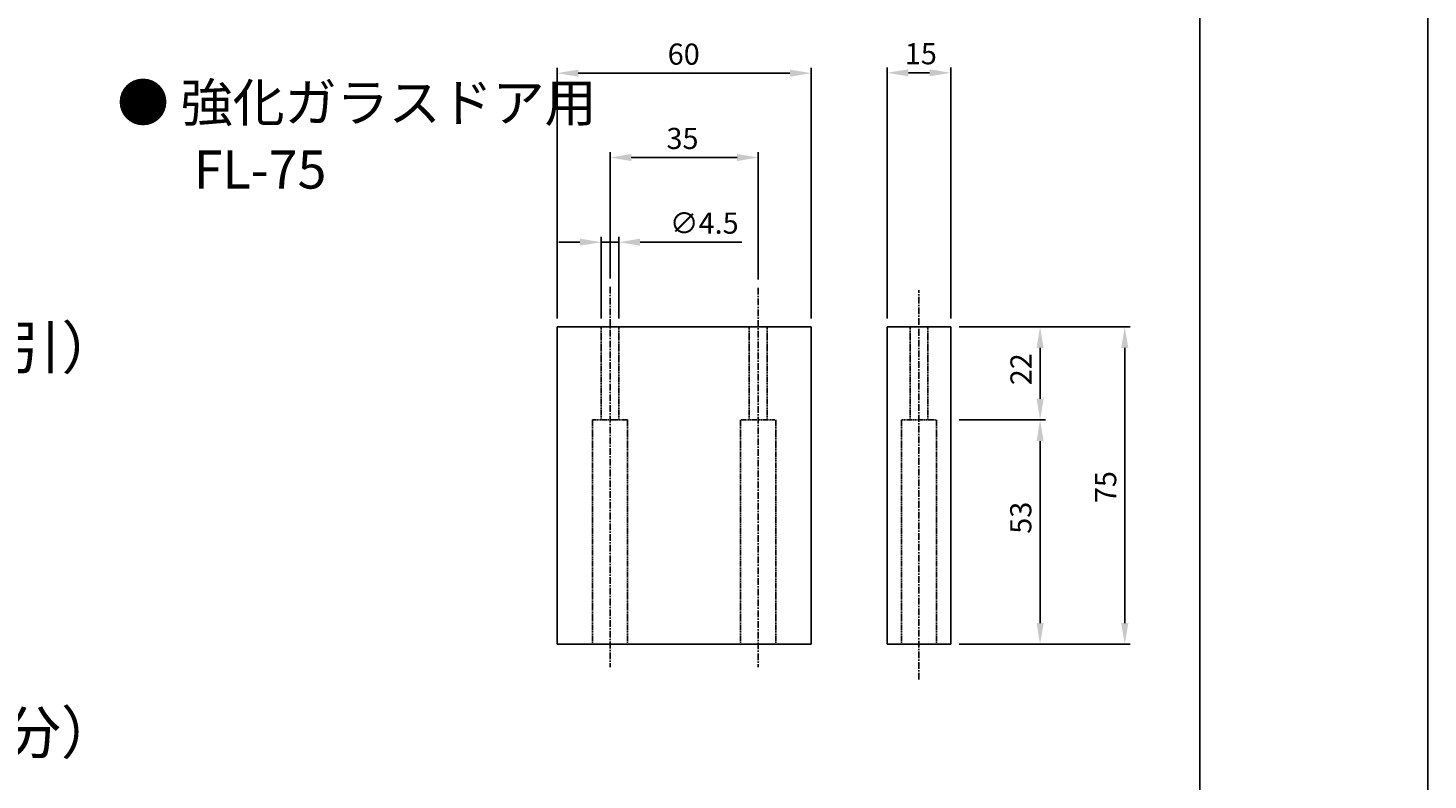
# Model space of a CAD drawing. Extents: x 64 to 1337, y -1050 to -137.
# Drawn here: x 1007 to 1337, y -874 to -696 of the extents above; entities that cross this region are included whole.
import ezdxf

# ---------------------------------------------------------------- set-up
doc = ezdxf.new("R2010")
doc.units = 0
doc.header["$LTSCALE"] = 0.05
doc.header["$PDMODE"] = 3
doc.header["$PDSIZE"] = -100
doc.linetypes.add('CENTER', pattern=[50.8, 31.75, -6.35, 6.35, -6.35])
doc.linetypes.add('DASHEDX2', pattern=[1.5, 1, -0.5])
doc.layers.get('DEFPOINTS').update_dxf_attribs({"linetype": 'CONTINUOUS'})
for name, color, linetype in [('HASEN', 3, 'DASHEDX2'), ('MOJI', 7, 'CONTINUOUS'), ('PT', 4, 'CONTINUOUS'), ('SUNPOUSEN', 6, 'CONTINUOUS'), ('TYUSINSEN', 5, 'CENTER'), ('図面枠', 7, 'CONTINUOUS'), ('振れ止', 7, 'CONTINUOUS')]:
    doc.layers.add(name, color=color, linetype=linetype)
doc.styles.get("Standard").update_dxf_attribs({"font": 'txt.shx', "bigfont": 'KELF1-K.shx'})
doc.dimstyles.get("Standard").update_dxf_attribs({"dimtxt": 2.5, "dimasz": 2.5, "dimexe": 1.25, "dimexo": 0.625, "dimtad": 1, "dimcen": 2.5, "dimazin": 3, "dimtfac": 1, "dimtmove": 0, "dimatfit": 3})

# ---------------------------------------------------------------- blocks, each defined once
blk = doc.blocks.new('*D62')
at = {"layer": 'DEFPOINTS', "color": 0}
for p in [(1224.74, -706.46), (1209.74, -766.48), (1224.74, -766.48)]:
    blk.add_point(p, dxfattribs=at)
at = {"layer": 'SUNPOUSEN', "color": 7}
for p, q in [((1209.74, -764.48), (1209.74, -705.21)), ((1214.74, -706.46), (1219.74, -706.46)), ((1224.74, -764.48), (1224.74, -705.21))]:
    blk.add_line(p, q, dxfattribs=at)
for points in [[(1214.74, -705.62), (1214.74, -707.29), (1209.74, -706.46)], [(1219.74, -707.29), (1219.74, -705.62), (1224.74, -706.46)]]:
    blk.add_solid(points, dxfattribs=at)
at = {"layer": 'SUNPOUSEN', "color": 7, "linetype": 'CONTINUOUS'}
blk.add_text('15', height=5, dxfattribs=at).set_placement((1213.91, -704.45))
blk = doc.blocks.new('*D67')
at = {"layer": 'DEFPOINTS', "color": 0}
for p in [(1224.74, -766.48), (1224.74, -788.48), (1245.86, -788.48)]:
    blk.add_point(p, dxfattribs=at)
at = {"layer": 'SUNPOUSEN', "color": 7}
for p, q in [((1226.74, -766.48), (1247.11, -766.48)), ((1245.86, -771.48), (1245.86, -783.48)), ((1226.74, -788.48), (1247.11, -788.48))]:
    blk.add_line(p, q, dxfattribs=at)
for points in [[(1246.7, -771.48), (1245.03, -771.48), (1245.86, -766.48)], [(1245.03, -783.48), (1246.7, -783.48), (1245.86, -788.48)]]:
    blk.add_solid(points, dxfattribs=at)
at = {"layer": 'SUNPOUSEN', "color": 7, "linetype": 'CONTINUOUS'}
blk.add_text('22', height=5, rotation=90, dxfattribs=at).set_placement((1243.86, -780.3))
blk = doc.blocks.new('*D68')
at = {"layer": 'DEFPOINTS', "color": 0}
for p in [(1224.74, -766.48), (1224.74, -841.48), (1265.86, -841.48)]:
    blk.add_point(p, dxfattribs=at)
at = {"layer": 'SUNPOUSEN', "color": 7}
for p, q in [((1226.74, -766.48), (1267.11, -766.48)), ((1265.86, -771.48), (1265.86, -836.48)), ((1226.74, -841.48), (1267.11, -841.48))]:
    blk.add_line(p, q, dxfattribs=at)
for points in [[(1266.7, -771.48), (1265.03, -771.48), (1265.86, -766.48)], [(1265.03, -836.48), (1266.7, -836.48), (1265.86, -841.48)]]:
    blk.add_solid(points, dxfattribs=at)
at = {"layer": 'SUNPOUSEN', "color": 7, "linetype": 'CONTINUOUS'}
blk.add_text('75', height=5, rotation=90, dxfattribs=at).set_placement((1263.86, -808.14))
blk = doc.blocks.new('*D69')
at = {"layer": 'DEFPOINTS', "color": 0}
for p in [(1179.28, -726.48), (1144.28, -757.05), (1179.28, -757.27)]:
    blk.add_point(p, dxfattribs=at)
at = {"layer": 'SUNPOUSEN', "color": 7}
for p, q in [((1144.28, -755.05), (1144.28, -725.23)), ((1149.28, -726.48), (1174.28, -726.48)), ((1179.28, -755.27), (1179.28, -725.23))]:
    blk.add_line(p, q, dxfattribs=at)
for points in [[(1149.28, -725.64), (1149.28, -727.31), (1144.28, -726.48)], [(1174.28, -727.31), (1174.28, -725.64), (1179.28, -726.48)]]:
    blk.add_solid(points, dxfattribs=at)
at = {"layer": 'SUNPOUSEN', "color": 7, "linetype": 'CONTINUOUS'}
blk.add_text('35', height=5, dxfattribs=at).set_placement((1157.61, -724.47))
blk = doc.blocks.new('*D70')
at = {"layer": 'DEFPOINTS', "color": 0}
for p in [(1191.78, -706.54), (1131.78, -766.48), (1191.78, -766.48)]:
    blk.add_point(p, dxfattribs=at)
at = {"layer": 'SUNPOUSEN', "color": 7}
for p, q in [((1131.78, -764.48), (1131.78, -705.29)), ((1136.78, -706.54), (1186.78, -706.54)), ((1191.78, -764.48), (1191.78, -705.29))]:
    blk.add_line(p, q, dxfattribs=at)
for points in [[(1136.78, -705.71), (1136.78, -707.38), (1131.78, -706.54)], [(1186.78, -707.38), (1186.78, -705.71), (1191.78, -706.54)]]:
    blk.add_solid(points, dxfattribs=at)
at = {"layer": 'SUNPOUSEN', "color": 7, "linetype": 'CONTINUOUS'}
blk.add_text('60', height=5, dxfattribs=at).set_placement((1157.9, -704.54))
blk = doc.blocks.new('*D84')
at = {"layer": 'DEFPOINTS', "color": 0}
for p in [(1224.74, -788.48), (1224.74, -841.48), (1245.86, -841.48)]:
    blk.add_point(p, dxfattribs=at)
at = {"layer": 'SUNPOUSEN', "color": 7}
for p, q in [((1226.74, -788.48), (1247.11, -788.48)), ((1245.86, -793.48), (1245.86, -836.48)), ((1226.74, -841.48), (1247.11, -841.48))]:
    blk.add_line(p, q, dxfattribs=at)
for points in [[(1246.7, -793.48), (1245.03, -793.48), (1245.86, -788.48)], [(1245.03, -836.48), (1246.7, -836.48), (1245.86, -841.48)]]:
    blk.add_solid(points, dxfattribs=at)
at = {"layer": 'SUNPOUSEN', "color": 7, "linetype": 'CONTINUOUS'}
blk.add_text('53', height=5, rotation=90, dxfattribs=at).set_placement((1243.8, -815.38))
blk = doc.blocks.new('*D184')
at = {"layer": 'DEFPOINTS', "color": 0}
for p in [(1146.38, -746.48), (1142.18, -766.48), (1146.38, -766.48)]:
    blk.add_point(p, dxfattribs=at)
at = {"layer": 'SUNPOUSEN', "color": 7}
for p, q in [((1137.18, -746.48), (1132.18, -746.48)), ((1142.18, -764.48), (1142.18, -745.23)), ((1142.18, -746.48), (1146.38, -746.48)), ((1146.38, -764.48), (1146.38, -745.23)), ((1151.38, -746.48), (1175.38, -746.48))]:
    blk.add_line(p, q, dxfattribs=at)
for points in [[(1137.18, -747.31), (1137.18, -745.64), (1142.18, -746.48)], [(1151.38, -745.64), (1151.38, -747.31), (1146.38, -746.48)]]:
    blk.add_solid(points, dxfattribs=at)
at = {"layer": 'SUNPOUSEN', "color": 7, "linetype": 'CONTINUOUS'}
blk.add_text('∅4.5', height=5, dxfattribs=at).set_placement((1158.38, -744.47))

msp = doc.modelspace()

# ---------------------------------------------------------------- linework, layer by layer
at = {"layer": 'HASEN', "color": 7}
for p, q in [((1142.176, -766.476), (1142.176, -788.476)), ((1146.376, -766.476), (1146.376, -788.476)), ((1177.176, -766.476), (1177.176, -788.476)), ((1181.376, -766.476), (1181.376, -788.476)), ((1215.143, -766.476), (1215.143, -788.476)), ((1219.343, -766.476), (1219.343, -788.476)), ((1140.126, -788.476), (1140.126, -841.476)), ((1140.126, -788.476), (1148.426, -788.476)), ((1148.426, -788.476), (1148.426, -841.476)), ((1175.126, -788.476), (1175.126, -841.476)), ((1175.276, -788.476), (1183.276, -788.476)), ((1183.426, -788.476), (1183.426, -841.476)), ((1213.093, -788.476), (1213.093, -841.476)), ((1213.243, -788.476), (1221.243, -788.476)), ((1221.393, -788.476), (1221.393, -841.476))]:
    msp.add_line(p, q, dxfattribs=at)
at = {"layer": 'PT'}
msp.add_line((1337.484, -1049.765), (1337.484, -137.381), dxfattribs=at)
at = {"layer": 'TYUSINSEN', "color": 7}
for p, q in [((1144.276, -757.052), (1144.276, -846.916)), ((1179.276, -757.272), (1179.276, -846.916)), ((1217.243, -849.852), (1217.243, -757.795))]:
    msp.add_line(p, q, dxfattribs=at)
at = {"layer": '図面枠', "color": 7}
msp.add_lwpolyline([(79.788, -1033.925), (1283.628, -1033.925), (1283.628, -153.221), (79.788, -153.221)], close=True, dxfattribs=at)
at = {"layer": '振れ止', "color": 7}
for p, q in [((1131.776, -766.476), (1131.776, -841.476)), ((1131.776, -766.476), (1191.776, -766.476)), ((1191.776, -766.476), (1191.776, -841.476)), ((1209.743, -766.476), (1209.743, -841.476)), ((1209.743, -766.476), (1224.743, -766.476)), ((1224.743, -766.476), (1224.743, -841.476)), ((1131.776, -841.476), (1191.776, -841.476)), ((1209.743, -841.476), (1224.743, -841.476))]:
    msp.add_line(p, q, dxfattribs=at)

# ---------------------------------------------------------------- texts
at = {"layer": 'MOJI', "color": 7, "linetype": 'CONTINUOUS'}
for s, height, p in [('● 強化ガラスドア用', 9, (1027.836, -718.006)), ('FL-75', 9, (1045.958, -733.814)), ('● フロアガイド(ダブルローラー仕様)取付図（片引）', 10, (702.305, -776.393)), ('● フロアガイド(ダブルローラー仕様)取付図（引分）', 10, (702.171, -867.352))]:
    msp.add_text(s, height=height, dxfattribs=at).set_placement(p)

# ---------------------------------------------------------------- dimensions: what is measured, and where the dimension line sits
at = {"layer": 'SUNPOUSEN', "color": 7}
for base, p1, p2, picture, middle in [((1191.776, -706.543), (1131.776, -766.476), (1191.776, -766.476), '*D70', (1161.776, -702.043)), ((1224.743, -706.458), (1209.743, -766.476), (1224.743, -766.476), '*D62', (1217.243, -701.954)), ((1179.276, -726.476), (1144.276, -757.052), (1179.276, -757.272), '*D69', (1161.776, -721.973))]:
    dim = msp.add_linear_dim(base=base, p1=p1, p2=p2, dimstyle='Standard', dxfattribs=at)
    dim.commit()
    dim.dimension.update_dxf_attribs({"geometry": picture, "text_midpoint": middle})
dim = msp.add_linear_dim(base=(1146.376, -746.476), p1=(1142.176, -766.476), p2=(1146.376, -766.476), text='\\A1;%%C4.5', dimstyle='Standard', dxfattribs=at)
dim.commit()
dim.dimension.update_dxf_attribs({"geometry": '*D184', "text_midpoint": (1165.876, -741.973)})
for base, p1, p2, picture, middle in [((1245.864, -788.476), (1224.743, -766.476), (1224.743, -788.476), '*D67', (1245.856, -776.133)), ((1245.864, -841.476), (1224.743, -788.476), (1224.743, -841.476), '*D84', (1245.799, -811.197))]:
    dim = msp.add_linear_dim(base=base, p1=p1, p2=p2, angle=90, dimstyle='Standard', dxfattribs=at)
    dim.commit()
    dim.dimension.update_dxf_attribs({"geometry": picture, "text_midpoint": middle, "dimtype": 160})
dim = msp.add_linear_dim(base=(1265.864, -841.476), p1=(1224.743, -766.476), p2=(1224.743, -841.476), angle=90, dimstyle='Standard', dxfattribs=at)
dim.commit()
dim.dimension.update_dxf_attribs({"geometry": '*D68', "text_midpoint": (1261.361, -803.976)})

doc.saveas('drawing.dxf')
